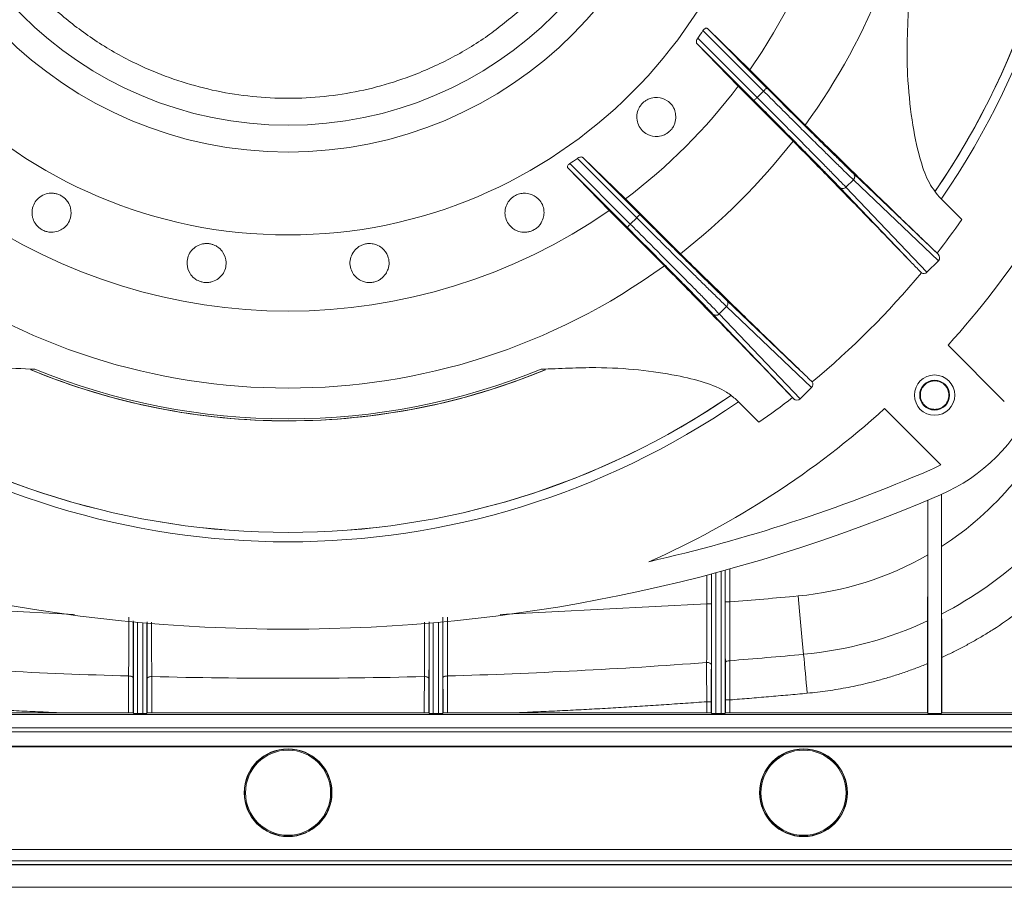
# Model space of a CAD drawing. Units: millimetres. Extents: x 13 to 851, y 13 to 549.
# Drawn here: x 605 to 660, y 206 to 254 of the extents above; entities that cross this region are included whole.
import ezdxf

# ---------------------------------------------------------------- set-up
doc = ezdxf.new("R2010")
doc.units = ezdxf.units.MM

msp = doc.modelspace()

# ---------------------------------------------------------------- linework, layer by layer
at = {"color": 7, "linetype": 'Continuous', "lineweight": 15}
for p, q in [((642.871, 253.428), (646.248, 250.051)), ((645.489, 251.234), (643.115, 253.538)), ((643.115, 253.538), (646.424, 250.228)), ((642.533, 252.699), (644.834, 250.327)), ((645.714, 249.518), (642.533, 252.699)), ((645.891, 249.695), (642.579, 253.006)), ((648.571, 248.152), (645.489, 251.234)), ((644.834, 250.327), (647.9, 247.26)), ((646.248, 250.051), (645.891, 249.695)), ((635.865, 246.292), (639.176, 242.981)), ((638.544, 244.037), (636.172, 246.339)), ((636.172, 246.339), (639.353, 243.157)), ((635.333, 245.757), (637.636, 243.382)), ((638.643, 242.447), (635.333, 245.757)), ((638.819, 242.624), (635.443, 246)), ((650.844, 244.682), (651.259, 245.098)), ((656.003, 240.576), (651.259, 245.098)), ((651.27, 245.441), (655.991, 240.94)), ((650.501, 244.672), (654.445, 240.534)), ((650.844, 244.682), (655.365, 239.939)), ((641.61, 240.971), (638.544, 244.037)), ((657.308, 242.876), (656.038, 244.146)), ((637.636, 243.382), (640.718, 240.3)), ((639.176, 242.981), (638.819, 242.624)), ((655.365, 239.939), (656.003, 240.576)), ((655.991, 240.94), (655.928, 241.004)), ((648.336, 234.426), (644.199, 238.37)), ((643.772, 237.612), (644.188, 238.027)), ((644.188, 238.027), (648.931, 233.505)), ((647.93, 232.879), (643.429, 237.601)), ((648.294, 232.868), (643.772, 237.612)), ((656.541, 235.864), (659.678, 232.727)), ((648.294, 232.868), (648.931, 233.505)), ((647.866, 232.943), (647.93, 232.879)), ((644.724, 232.832), (645.994, 231.563)), ((656.143, 229.191), (653.005, 232.329)), ((656.167, 227.539), (656.167, 215.31)), ((656.178, 224.634), (656.178, 227.544)), ((655.406, 227.215), (655.406, 224.164)), ((655.417, 215.31), (655.417, 227.219)), ((627.602, 215.314), (627.602, 220.356)), ((655.395, 218.099), (655.395, 215.353)), ((656.188, 218.443), (656.188, 215.353)), ((643.081, 215.353), (643.081, 215.973)), ((643.335, 215.973), (643.335, 215.349)), ((644.124, 215.349), (644.124, 216.073)), ((644.378, 216.073), (644.378, 215.353)), ((596.378, 215.353), (607.116, 215.353)), ((611.085, 215.349), (611.102, 215.314)), ((611.331, 215.31), (611.628, 215.31)), ((611.856, 215.314), (611.874, 215.349)), ((627.585, 215.349), (627.602, 215.314)), ((627.831, 215.31), (628.128, 215.31)), ((628.356, 215.314), (628.374, 215.349)), ((632.343, 215.353), (643.081, 215.353)), ((643.335, 215.349), (643.352, 215.314)), ((643.581, 215.31), (643.878, 215.31)), ((644.106, 215.314), (644.124, 215.349)), ((644.378, 215.353), (655.395, 215.353)), ((655.395, 215.353), (655.417, 215.31)), ((655.417, 215.31), (656.167, 215.31)), ((656.167, 215.31), (656.188, 215.353)), ((656.188, 215.353), (668.465, 215.353)), ((670.714, 214.505), (568.744, 214.505)), ((670.714, 214.286), (568.744, 214.286)), ((670.714, 213.492), (568.744, 213.492)), ((670.714, 213.444), (568.744, 213.444)), ((559.064, 207.729), (680.394, 207.729)), ((681.024, 207.099), (558.435, 207.099)), ((558.329, 206.884), (681.129, 206.884)), ((681.129, 206.875), (558.329, 206.875)), ((681.129, 205.623), (558.329, 205.623)), ((558.329, 205.613), (681.129, 205.613))]:
    msp.add_line(p, q, dxfattribs=at)
at = {"color": 8, "linetype": 'Continuous', "lineweight": 15}
for p, q in [((643.092, 223.033), (643.092, 221.442)), ((643.346, 223.1), (643.346, 221.442)), ((643.352, 215.314), (643.352, 223.102)), ((643.581, 215.31), (643.581, 223.163)), ((643.878, 223.243), (643.878, 215.31)), ((644.106, 223.306), (644.106, 215.314)), ((644.113, 221.542), (644.113, 223.307)), ((644.367, 221.542), (644.367, 223.378)), ((607.812, 220.839), (596.367, 221.442)), ((643.092, 221.442), (631.556, 220.834)), ((611.102, 215.314), (611.102, 220.424)), ((611.331, 215.31), (611.331, 220.403)), ((611.628, 220.376), (611.628, 215.31)), ((611.856, 220.356), (611.856, 215.314)), ((627.831, 215.31), (627.831, 220.376)), ((628.128, 220.403), (628.128, 215.31)), ((628.356, 220.424), (628.356, 215.314)), ((669.021, 215.255), (568.744, 215.255))]:
    msp.add_line(p, q, dxfattribs=at)
at = {"color": 7, "linetype": 'Continuous', "lineweight": 15, "flags": 128}
for points in [[(648.181, 221.873), (648.22, 221.452), (648.259, 221.032), (648.298, 220.615), (648.337, 220.202), (648.375, 219.794), (648.412, 219.393), (648.449, 219), (648.484, 218.615)], [(648.687, 216.444), (648.66, 216.725), (648.634, 217.004), (648.608, 217.283), (648.583, 217.558), (648.558, 217.83), (648.533, 218.097), (648.508, 218.359), (648.484, 218.615)]]:
    msp.add_lwpolyline(points, dxfattribs=at)
at = {"color": 7, "linetype": 'Continuous', "lineweight": 15}
for centre, radius in [((619.729, 269.144), 27.124), ((619.729, 269.144), 22.5), ((619.729, 269.144), 21), ((655.79, 233.08), 1.125), ((655.792, 233.081), 0.834), ((619.729, 210.894), 2.45), ((619.729, 210.894), 2.432), ((619.729, 210.894), 2.375), ((648.479, 210.894), 2.45), ((648.479, 210.894), 2.432), ((648.479, 210.894), 2.375)]:
    msp.add_circle(centre, radius, dxfattribs=at)
for centre, radius, start, end in [((619.729, 269.144), 43.728, 325.6766, 34.3713), ((619.729, 269.144), 43.728, 325.6425, 34.3514), ((619.729, 269.144), 44.25, 325.4132, 34.5816), ((619.729, 269.144), 31.374, 325.1912, 34.8036), ((619.729, 269.144), 35.672, 323.9521, 353.5591), ((619.729, 269.144), 27.974, 324.7687, 325.8193), ((619.729, 269.144), 31.374, 306.8479, 323.1469), ((619.729, 269.144), 49.625, 317.885, 336.0645), ((619.729, 269.144), 35.672, 307.8353, 322.1595), ((619.729, 269.144), 27.974, 304.1755, 305.226), ((619.729, 269.144), 31.374, 235.1912, 304.8036), ((619.729, 269.144), 45.85, 322.1388, 325.046), ((619.729, 269.144), 35.672, 233.9521, 306.0427), ((619.729, 269.144), 45.85, 309.6072, 320.3876), ((619.729, 269.144), 37.5, 247.5144, 269.9974), ((619.729, 269.144), 37.5, 247.5273, 292.4946), ((619.729, 269.144), 37.388, 247.8164, 292.1784), ((619.729, 269.144), 37.5, 269.9974, 292.5086), ((619.729, 269.144), 43.728, 235.6511, 269.9974), ((619.729, 269.144), 43.728, 235.6758, 269.9974), ((619.729, 269.144), 43.728, 269.9974, 304.3782), ((619.729, 269.144), 43.728, 269.9974, 304.3583), ((619.729, 269.144), 45.85, 304.9488, 307.8559), ((619.729, 269.144), 44.25, 235.4132, 304.5816), ((619.729, 269.144), 49.625, 293.9303, 312.1097), ((652.166, 236.704), 10, 293.2916, 336.7032), ((652.166, 236.704), 8.5, 293.2916, 297.8927), ((619.731, 312.048), 90.529, 282.84587, 293.29162), ((619.731, 312.048), 92.029, 246.70315, 293.29162), ((646.529, 239.617), 21.092, 275.3199, 294.8695), ((619.729, 527.419), 310.14, 274.55604, 275.31992), ((619.729, 527.419), 310.14, 265.68271, 268.35718), ((619.729, 527.419), 310.14, 271.64282, 274.31729), ((619.729, 527.419), 310.14, 268.5953, 271.4047)]:
    msp.add_arc(centre, radius, start, end, dxfattribs=at)
at = {"color": 8, "linetype": 'Continuous', "lineweight": 15}
msp.add_arc((646.529, 239.617), 21.092, 297.243, 329.5026, dxfattribs=at)
at = {"color": 7, "linetype": 'Continuous', "lineweight": 15}
for centre, major_axis, start_param, end_param in [((655.814, 240.764), (0.193, -0.184), 6.260703, 7.82851), ((655.178, 240.127), (0.184, -0.193), 4.975269, 6.305667), ((648.743, 233.693), (-0.193, 0.184), 3.119111, 4.449509), ((648.106, 233.057), (-0.184, 0.193), 1.596268, 3.164075)]:
    msp.add_ellipse(centre, major_axis=major_axis, ratio=0.939467, start_param=start_param, end_param=end_param, dxfattribs=at)
for points, knots in [([(632.61, 254.504), (631.996, 254.001), (630.75, 252.98), (628.629, 251.738), (626.504, 250.812), (624.44, 250.187), (622.49, 249.806), (620.497, 249.624), (618.483, 249.649), (616.481, 249.881), (614.528, 250.315), (612.642, 250.941), (610.676, 251.824), (608.682, 253.01), (606.749, 254.524), (605.053, 256.232), (603.575, 258.132), (602.32, 260.242), (601.398, 262.37), (600.772, 264.433), (600.392, 266.383), (600.209, 268.376), (600.235, 270.391), (600.466, 272.392), (600.901, 274.345), (601.527, 276.231), (602.409, 278.198), (603.598, 280.188), (605.101, 282.134), (606.272, 283.24), (606.849, 283.784)], [0, 0, 0, 0, 0.038818, 0.078835, 0.119976, 0.152142, 0.184303, 0.217154, 0.25, 0.28285, 0.315697, 0.347863, 0.380024, 0.421168, 0.461187, 0.5, 0.538817, 0.578835, 0.619976, 0.652142, 0.684303, 0.717154, 0.75, 0.78285, 0.815697, 0.847863, 0.880024, 0.921169, 0.961184, 1, 1, 1, 1]), ([(656.038, 244.146), (655.824, 244.425), (655.388, 244.991), (654.901, 246.445), (654.502, 248.397), (654.267, 250.657), (654.246, 252.916), (654.315, 254.319), (654.35, 255.027)], [0, 0, 0, 0, 0.146424, 0.297485, 0.50089, 0.710209, 0.853928, 1, 1, 1, 1]), ([(642.871, 253.428), (642.886, 253.448), (642.915, 253.487), (642.967, 253.53), (643.018, 253.557), (643.066, 253.564), (643.098, 253.553), (643.112, 253.541), (643.115, 253.538)], [0, 0, 0, 0, 0.178097, 0.356324, 0.533364, 0.723129, 0.937569, 1, 1, 1, 1]), ([(642.533, 252.699), (642.521, 252.718), (642.498, 252.754), (642.503, 252.841), (642.53, 252.928), (642.564, 252.983), (642.579, 253.006)], [0, 0, 0, 0, 0.2948524, 0.5568336, 0.8073632, 1, 1, 1, 1]), ([(646.424, 250.228), (646.422, 250.225), (646.416, 250.22), (646.375, 250.179), (646.317, 250.12), (646.271, 250.074), (646.248, 250.051)], [0, 0, 0, 0, 0.2499984, 0.4999976, 0.7499975, 1, 1, 1, 1]), ([(646.248, 250.051), (646.511, 249.788), (647.042, 249.257), (647.829, 248.474), (648.592, 247.715), (649.279, 247.035), (649.892, 246.43), (650.43, 245.903), (650.914, 245.43), (651.142, 245.211), (651.259, 245.098)], [0, 0, 0, 0, 0.121981, 0.245974, 0.371981, 0.499999, 0.612521, 0.733364, 0.862525, 1, 1, 1, 1]), ([(646.424, 250.228), (646.675, 249.978), (647.184, 249.469), (647.943, 248.713), (648.686, 247.975), (649.384, 247.285), (650.01, 246.667), (650.541, 246.146), (650.973, 245.725), (651.172, 245.535), (651.27, 245.441)], [0, 0, 0, 0, 0.119882, 0.244045, 0.371235, 0.499995, 0.628756, 0.755948, 0.880114, 1, 1, 1, 1]), ([(641.358, 248.637), (641.353, 248.515), (641.345, 248.34), (641.228, 248.069), (641.101, 247.884), (640.941, 247.736), (640.752, 247.616), (640.49, 247.519), (640.085, 247.495), (639.583, 247.685), (639.25, 248.095), (639.16, 248.588), (639.212, 248.916), (639.331, 249.165), (639.455, 249.334), (639.605, 249.471), (639.785, 249.585), (640.045, 249.683), (640.457, 249.71), (640.953, 249.515), (641.294, 249.128), (641.345, 248.741), (641.358, 248.637)], [0, 0, 0, 0, 0.052213, 0.074494, 0.096975, 0.116922, 0.134623, 0.163342, 0.212434, 0.305378, 0.443823, 0.5086, 0.557493, 0.578124, 0.598939, 0.617459, 0.634268, 0.662903, 0.71393, 0.81366, 0.950056, 1, 1, 1, 1]), ([(645.714, 249.518), (645.717, 249.521), (645.722, 249.526), (645.763, 249.567), (645.822, 249.625), (645.868, 249.671), (645.891, 249.695)], [0, 0, 0, 0, 0.249999, 0.499999, 0.75, 1, 1, 1, 1]), ([(650.501, 244.672), (650.407, 244.769), (650.216, 244.968), (649.796, 245.401), (649.275, 245.932), (648.657, 246.558), (647.967, 247.256), (647.229, 247.999), (646.473, 248.758), (645.964, 249.268), (645.714, 249.518)], [0, 0, 0, 0, 0.119886, 0.244052, 0.371244, 0.500005, 0.628765, 0.755955, 0.880118, 1, 1, 1, 1]), ([(650.844, 244.682), (650.731, 244.8), (650.512, 245.028), (650.039, 245.512), (649.511, 246.05), (648.907, 246.663), (648.227, 247.35), (647.468, 248.113), (646.685, 248.9), (646.154, 249.431), (645.891, 249.695)], [0, 0, 0, 0, 0.1374763, 0.2666374, 0.3874797, 0.5000005, 0.6280204, 0.7540271, 0.8780201, 1, 1, 1, 1]), ([(648.571, 248.152), (649.321, 247.417), (650.829, 245.94), (652.797, 244.022), (654.556, 242.316), (655.469, 241.443), (655.928, 241.004)], [0, 0, 0, 0, 0.24202, 0.486221, 0.741824, 1, 1, 1, 1]), ([(654.445, 240.534), (654.036, 240.959), (653.219, 241.808), (651.684, 243.39), (649.939, 245.18), (648.58, 246.567), (647.9, 247.26)], [0, 0, 0, 0, 0.246333, 0.492665, 0.746333, 1, 1, 1, 1]), ([(635.865, 246.292), (635.888, 246.307), (635.935, 246.337), (636.009, 246.363), (636.081, 246.373), (636.138, 246.364), (636.162, 246.346), (636.172, 246.339)], [0, 0, 0, 0, 0.191567, 0.3824, 0.592756, 0.83168, 1, 1, 1, 1]), ([(635.333, 245.757), (635.324, 245.771), (635.305, 245.799), (635.315, 245.86), (635.353, 245.922), (635.4, 245.97), (635.432, 245.992), (635.443, 246)], [0, 0, 0, 0, 0.247906, 0.497045, 0.713491, 0.899649, 1, 1, 1, 1]), ([(651.335, 245.264), (651.333, 245.249), (651.33, 245.218), (651.314, 245.174), (651.291, 245.133), (651.27, 245.11), (651.259, 245.098)], [0, 0, 0, 0, 0.2500016, 0.4999986, 0.7499917, 1, 1, 1, 1]), ([(651.27, 245.441), (651.281, 245.429), (651.302, 245.405), (651.322, 245.361), (651.335, 245.314), (651.335, 245.281), (651.335, 245.264)], [0, 0, 0, 0, 0.249998, 0.499994, 0.749995, 1, 1, 1, 1]), ([(650.501, 244.672), (650.525, 244.653), (650.574, 244.615), (650.67, 244.601), (650.767, 244.621), (650.818, 244.662), (650.844, 244.682)], [0, 0, 0, 0, 0.249998, 0.500003, 0.750002, 1, 1, 1, 1]), ([(606.91, 242.236), (606.792, 242.204), (606.623, 242.157), (606.33, 242.185), (606.114, 242.249), (605.924, 242.355), (605.752, 242.497), (605.578, 242.717), (605.43, 243.094), (605.455, 243.631), (605.742, 244.074), (606.184, 244.312), (606.512, 244.364), (606.785, 244.328), (606.985, 244.262), (607.161, 244.161), (607.325, 244.025), (607.498, 243.809), (607.652, 243.425), (607.62, 242.893), (607.356, 242.449), (607.004, 242.281), (606.91, 242.236)], [0, 0, 0, 0, 0.0522129, 0.0744939, 0.0969747, 0.1169223, 0.134623, 0.1633416, 0.2124339, 0.3053782, 0.443823, 0.5086002, 0.5574926, 0.5781237, 0.5989392, 0.6174588, 0.6342677, 0.6629027, 0.7139302, 0.8136602, 0.9500555, 1, 1, 1, 1]), ([(633.963, 242.957), (633.92, 242.842), (633.859, 242.678), (633.664, 242.457), (633.485, 242.321), (633.287, 242.229), (633.071, 242.173), (632.791, 242.162), (632.399, 242.264), (631.98, 242.6), (631.79, 243.093), (631.856, 243.59), (632.008, 243.886), (632.198, 244.086), (632.368, 244.208), (632.553, 244.291), (632.759, 244.344), (633.037, 244.357), (633.437, 244.256), (633.849, 243.918), (634.053, 243.443), (633.982, 243.06), (633.963, 242.957)], [0, 0, 0, 0, 0.052213, 0.074494, 0.096975, 0.116922, 0.134623, 0.163342, 0.212434, 0.305378, 0.443823, 0.5086, 0.557493, 0.578124, 0.598939, 0.617459, 0.634268, 0.662903, 0.71393, 0.81366, 0.950056, 1, 1, 1, 1]), ([(639.353, 243.157), (639.35, 243.155), (639.345, 243.149), (639.304, 243.108), (639.245, 243.05), (639.199, 243.004), (639.176, 242.981)], [0, 0, 0, 0, 0.25, 0.5, 0.75, 1, 1, 1, 1]), ([(639.176, 242.981), (639.44, 242.717), (639.971, 242.187), (640.757, 241.403), (641.521, 240.645), (642.208, 239.964), (642.821, 239.36), (643.358, 238.832), (643.843, 238.359), (644.07, 238.14), (644.188, 238.027)], [0, 0, 0, 0, 0.121981, 0.245974, 0.37198, 0.499999, 0.612521, 0.733364, 0.862525, 1, 1, 1, 1]), ([(639.353, 243.157), (639.603, 242.907), (640.113, 242.398), (640.872, 241.642), (641.615, 240.904), (642.312, 240.214), (642.939, 239.596), (643.47, 239.075), (643.902, 238.654), (644.101, 238.464), (644.199, 238.37)], [0, 0, 0, 0, 0.119882, 0.244045, 0.371235, 0.499995, 0.628756, 0.755948, 0.880114, 1, 1, 1, 1]), ([(638.643, 242.447), (638.645, 242.45), (638.651, 242.456), (638.692, 242.496), (638.75, 242.555), (638.796, 242.601), (638.819, 242.624)], [0, 0, 0, 0, 0.2499984, 0.4999976, 0.7499975, 1, 1, 1, 1]), ([(643.429, 237.601), (643.336, 237.699), (643.145, 237.898), (642.724, 238.33), (642.203, 238.861), (641.586, 239.488), (640.896, 240.185), (640.158, 240.928), (639.402, 241.687), (638.893, 242.197), (638.643, 242.447)], [0, 0, 0, 0, 0.119886, 0.244052, 0.371244, 0.500005, 0.628765, 0.755955, 0.880118, 1, 1, 1, 1]), ([(643.772, 237.612), (643.659, 237.729), (643.44, 237.957), (642.968, 238.441), (642.44, 238.979), (641.836, 239.592), (641.155, 240.279), (640.397, 241.042), (639.613, 241.829), (639.083, 242.36), (638.819, 242.624)], [0, 0, 0, 0, 0.137476, 0.266637, 0.38748, 0.500001, 0.628021, 0.754027, 0.878021, 1, 1, 1, 1]), ([(615.852, 239.592), (615.75, 239.524), (615.604, 239.428), (615.316, 239.363), (615.092, 239.358), (614.878, 239.4), (614.67, 239.482), (614.437, 239.637), (614.18, 239.95), (614.038, 240.469), (614.174, 240.979), (614.52, 241.342), (614.817, 241.492), (615.087, 241.543), (615.297, 241.542), (615.496, 241.5), (615.694, 241.422), (615.926, 241.269), (616.19, 240.952), (616.325, 240.436), (616.211, 239.932), (615.928, 239.664), (615.852, 239.592)], [0, 0, 0, 0, 0.052213, 0.074494, 0.096975, 0.116922, 0.134623, 0.163342, 0.212434, 0.305378, 0.443823, 0.5086, 0.557493, 0.578124, 0.598939, 0.617459, 0.634268, 0.662903, 0.71393, 0.81366, 0.950056, 1, 1, 1, 1]), ([(625.174, 239.84), (625.098, 239.744), (624.989, 239.608), (624.735, 239.457), (624.523, 239.383), (624.306, 239.357), (624.084, 239.371), (623.814, 239.446), (623.473, 239.664), (623.178, 240.113), (623.149, 240.641), (623.366, 241.093), (623.602, 241.327), (623.844, 241.459), (624.044, 241.523), (624.246, 241.545), (624.458, 241.532), (624.726, 241.458), (625.075, 241.238), (625.362, 240.789), (625.41, 240.275), (625.224, 239.932), (625.174, 239.84)], [0, 0, 0, 0, 0.052213, 0.074494, 0.096975, 0.116922, 0.134623, 0.163342, 0.212434, 0.305378, 0.443823, 0.5086, 0.557493, 0.578124, 0.598939, 0.617459, 0.634268, 0.662903, 0.71393, 0.81366, 0.950056, 1, 1, 1, 1]), ([(641.61, 240.971), (642.36, 240.236), (643.866, 238.76), (645.677, 236.996), (647.183, 235.535), (647.951, 234.796), (648.336, 234.426)], [0, 0, 0, 0, 0.274866, 0.552191, 0.775441, 1, 1, 1, 1]), ([(647.866, 232.943), (647.451, 233.377), (646.619, 234.246), (644.967, 235.952), (643.036, 237.935), (641.491, 239.512), (640.718, 240.3)], [0, 0, 0, 0, 0.245226, 0.490452, 0.745226, 1, 1, 1, 1]), ([(655.051, 239.911), (655.011, 239.952), (654.82, 240.15), (654.611, 240.365), (654.445, 240.534)], [0, 0, 0, 0, 0.210424, 1, 1, 1, 1]), ([(644.188, 238.027), (644.208, 238.053), (644.25, 238.104), (644.27, 238.201), (644.256, 238.297), (644.218, 238.346), (644.199, 238.37)], [0, 0, 0, 0, 0.249999, 0.500002, 0.750002, 1, 1, 1, 1]), ([(643.606, 237.536), (643.59, 237.536), (643.557, 237.536), (643.509, 237.549), (643.465, 237.569), (643.441, 237.59), (643.429, 237.601)], [0, 0, 0, 0, 0.249998, 0.500002, 0.749998, 1, 1, 1, 1]), ([(643.606, 237.536), (643.621, 237.538), (643.652, 237.541), (643.696, 237.557), (643.737, 237.58), (643.761, 237.601), (643.772, 237.612)], [0, 0, 0, 0, 0.25, 0.500007, 0.750008, 1, 1, 1, 1]), ([(594.731, 232.835), (595.01, 233.049), (595.577, 233.485), (597.03, 233.972), (598.982, 234.371), (601.242, 234.606), (603.501, 234.627), (604.905, 234.558), (605.612, 234.523)], [0, 0, 0, 0, 0.146424, 0.297485, 0.50089, 0.710209, 0.853928, 1, 1, 1, 1]), ([(633.843, 234.522), (634.364, 234.545), (635.404, 234.59), (637.275, 234.639), (639.331, 234.51), (641.343, 234.211), (642.988, 233.806), (644.098, 233.357), (644.555, 232.974), (644.724, 232.832)], [0, 0, 0, 0, 0.107535, 0.214929, 0.400624, 0.586542, 0.74667, 0.90652, 1, 1, 1, 1]), ([(648.336, 234.426), (648.382, 234.381), (648.602, 234.169), (648.801, 233.974), (648.959, 233.82)], [0, 0, 0, 0, 0.210425, 1, 1, 1, 1]), ([(655.792, 233.878), (655.772, 233.877), (655.731, 233.876), (655.672, 233.869), (655.613, 233.858), (655.555, 233.842), (655.466, 233.811), (655.351, 233.752), (655.225, 233.648), (655.121, 233.522), (655.025, 233.336), (654.976, 233.081), (655.025, 232.827), (655.121, 232.641), (655.225, 232.515), (655.351, 232.411), (655.478, 232.346), (655.593, 232.308), (655.692, 232.289), (655.758, 232.287), (655.792, 232.285)], [0, 0, 0, 0, 0.024205, 0.048196, 0.072108, 0.096081, 0.120251, 0.18525, 0.250356, 0.315355, 0.380462, 0.500024, 0.619586, 0.684585, 0.749692, 0.814691, 0.879797, 0.9199, 0.959755, 1, 1, 1, 1]), ([(655.792, 232.285), (655.812, 232.286), (655.852, 232.287), (655.912, 232.294), (655.97, 232.305), (656.028, 232.321), (656.117, 232.352), (656.232, 232.411), (656.358, 232.515), (656.462, 232.641), (656.558, 232.827), (656.607, 233.081), (656.558, 233.336), (656.462, 233.522), (656.358, 233.648), (656.232, 233.752), (656.105, 233.817), (655.99, 233.855), (655.892, 233.874), (655.825, 233.876), (655.792, 233.878)], [0, 0, 0, 0, 0.024205, 0.048196, 0.072108, 0.096081, 0.120251, 0.18525, 0.250356, 0.315355, 0.380462, 0.500024, 0.619586, 0.684585, 0.749692, 0.814691, 0.879797, 0.9199, 0.959755, 1, 1, 1, 1]), ([(666.03, 226.914), (665.97, 226.823), (665.85, 226.64), (665.665, 226.37), (665.477, 226.102), (665.285, 225.837), (665.09, 225.575), (664.89, 225.315), (664.688, 225.059), (664.481, 224.805), (664.271, 224.554), (663.769, 223.971), (662.939, 223.086), (661.725, 221.964), (660.434, 220.929), (659.346, 220.179), (658.506, 219.659), (657.94, 219.33), (657.365, 219.017), (656.782, 218.72), (656.386, 218.535), (656.188, 218.443)], [0, 0, 0, 0, 0.024908, 0.049797, 0.07467, 0.099533, 0.124391, 0.149248, 0.17411, 0.198981, 0.223867, 0.248772, 0.374377, 0.500003, 0.625609, 0.751235, 0.801017, 0.850746, 0.90046, 0.950198, 1, 1, 1, 1]), ([(656.184, 220.864), (656.184, 220.929), (656.183, 221.06), (656.183, 221.258), (656.182, 221.459), (656.182, 221.661), (656.181, 221.866), (656.18, 222.074), (656.18, 222.283), (656.18, 222.495), (656.179, 222.762), (656.179, 223.085), (656.178, 223.466), (656.178, 223.852), (656.178, 224.242), (656.178, 224.503), (656.178, 224.634)], [0, 0, 0, 0, 0.0548445, 0.1097785, 0.1648343, 0.2200442, 0.27544, 0.3310534, 0.3869155, 0.4430573, 0.4995091, 0.5982343, 0.6974943, 0.7974424, 0.8982288, 1, 1, 1, 1]), ([(655.399, 220.481), (655.399, 220.546), (655.4, 220.677), (655.401, 220.875), (655.401, 221.075), (655.402, 221.277), (655.403, 221.479), (655.403, 221.683), (655.404, 221.887), (655.404, 222.093), (655.404, 222.299), (655.405, 222.506), (655.405, 222.713), (655.405, 222.92), (655.405, 223.128), (655.406, 223.335), (655.406, 223.543), (655.406, 223.75), (655.406, 223.958), (655.406, 224.096), (655.406, 224.164)], [0, 0, 0, 0, 0.056428, 0.11276, 0.168997, 0.225137, 0.281178, 0.33712, 0.392961, 0.448699, 0.504332, 0.55986, 0.615279, 0.670587, 0.725783, 0.780865, 0.835829, 0.890675, 0.945399, 1, 1, 1, 1]), ([(643.076, 218.16), (643.077, 218.216), (643.078, 218.331), (643.079, 218.509), (643.08, 218.695), (643.081, 218.89), (643.082, 219.093), (643.083, 219.305), (643.084, 219.526), (643.085, 219.703), (643.086, 219.851), (643.087, 219.985), (643.087, 220.172), (643.088, 220.412), (643.089, 220.707), (643.091, 221.056), (643.091, 221.307), (643.092, 221.442)], [0, 0, 0, 0, 0.05517, 0.112375, 0.171614, 0.232888, 0.296197, 0.361541, 0.428919, 0.498332, 0.522896, 0.563163, 0.619131, 0.6908, 0.778169, 0.881236, 1, 1, 1, 1]), ([(643.092, 221.442), (643.158, 221.442), (643.223, 221.442), (643.27, 221.442), (643.317, 221.442), (643.345, 221.442), (643.346, 221.442)], [0, 0, 0, 0, 0.5, 0.5, 0.5, 1, 1, 1, 1]), ([(643.346, 221.442), (643.346, 221.376), (643.346, 221.246), (643.345, 221.05), (643.345, 220.855), (643.345, 220.66), (643.345, 220.466), (643.345, 220.273), (643.344, 220.08), (643.344, 219.887), (643.344, 219.646), (643.343, 219.356), (643.342, 219.021), (643.341, 218.691), (643.34, 218.366), (643.339, 218.155), (643.339, 218.049)], [0, 0, 0, 0, 0.0559057, 0.1116863, 0.1673767, 0.2230122, 0.2786279, 0.334259, 0.3899408, 0.4457084, 0.5015967, 0.601454, 0.7010215, 0.8005004, 0.9000929, 1, 1, 1, 1]), ([(644.12, 218.149), (644.119, 218.208), (644.119, 218.326), (644.118, 218.506), (644.118, 218.687), (644.117, 218.869), (644.116, 219.054), (644.116, 219.239), (644.115, 219.427), (644.115, 219.616), (644.115, 219.857), (644.114, 220.149), (644.114, 220.495), (644.113, 220.842), (644.113, 221.191), (644.113, 221.425), (644.113, 221.542)], [0, 0, 0, 0, 0.055891, 0.11166, 0.167343, 0.222975, 0.27859, 0.334225, 0.389915, 0.445694, 0.501598, 0.601429, 0.700983, 0.800462, 0.900067, 1, 1, 1, 1]), ([(644.113, 221.542), (644.114, 221.542), (644.141, 221.542), (644.188, 221.542), (644.235, 221.542), (644.301, 221.542), (644.367, 221.542)], [0, 0, 0, 0, 0.5, 0.5, 0.5, 1, 1, 1, 1]), ([(644.367, 221.542), (644.367, 221.475), (644.366, 221.344), (644.366, 221.148), (644.366, 220.955), (644.365, 220.766), (644.365, 220.58), (644.365, 220.398), (644.365, 220.22), (644.364, 220.045), (644.364, 219.875), (644.364, 219.708), (644.364, 219.546), (644.364, 219.387), (644.364, 219.232), (644.364, 219.081), (644.364, 218.934), (644.364, 218.792), (644.364, 218.653), (644.365, 218.518), (644.365, 218.387), (644.365, 218.302), (644.365, 218.26)], [0, 0, 0, 0, 0.058675, 0.116437, 0.173286, 0.229222, 0.284245, 0.338354, 0.39155, 0.443833, 0.495203, 0.545659, 0.595203, 0.643833, 0.69155, 0.738353, 0.784244, 0.829221, 0.873286, 0.916437, 0.958675, 1, 1, 1, 1]), ([(656.188, 218.443), (656.188, 218.502), (656.188, 218.62), (656.188, 218.797), (656.188, 218.974), (656.188, 219.15), (656.188, 219.326), (656.188, 219.501), (656.187, 219.72), (656.187, 219.981), (656.186, 220.281), (656.185, 220.576), (656.184, 220.768), (656.184, 220.864)], [0, 0, 0, 0, 0.071223, 0.142345, 0.213428, 0.284531, 0.355716, 0.427042, 0.498569, 0.624245, 0.74949, 0.874633, 1, 1, 1, 1]), ([(610.838, 217.407), (610.838, 217.468), (610.839, 217.59), (610.839, 217.778), (610.84, 217.972), (610.84, 218.171), (610.84, 218.375), (610.841, 218.584), (610.841, 218.798), (610.841, 219.018), (610.842, 219.242), (610.842, 219.471), (610.842, 219.705), (610.842, 219.943), (610.842, 220.185), (610.842, 220.431), (610.842, 220.597), (610.842, 220.68)], [0, 0, 0, 0, 0.059554, 0.120124, 0.18171, 0.244312, 0.30793, 0.372565, 0.438215, 0.504882, 0.572565, 0.641263, 0.710978, 0.78171, 0.853457, 0.92622, 1, 1, 1, 1]), ([(628.37, 217.296), (628.369, 217.355), (628.369, 217.473), (628.368, 217.652), (628.368, 217.832), (628.367, 218.014), (628.366, 218.198), (628.366, 218.384), (628.365, 218.571), (628.365, 218.759), (628.365, 218.999), (628.364, 219.291), (628.364, 219.636), (628.363, 219.982), (628.363, 220.33), (628.363, 220.563), (628.363, 220.68)], [0, 0, 0, 0, 0.0559043, 0.1116837, 0.1673733, 0.2230083, 0.2786242, 0.3342565, 0.3899406, 0.4457118, 0.5016052, 0.6014462, 0.7010038, 0.8004802, 0.9000783, 1, 1, 1, 1]), ([(628.617, 220.68), (628.617, 220.614), (628.617, 220.483), (628.617, 220.288), (628.617, 220.095), (628.617, 219.905), (628.617, 219.717), (628.617, 219.532), (628.617, 219.35), (628.617, 219.17), (628.617, 218.994), (628.617, 218.821), (628.618, 218.651), (628.618, 218.484), (628.618, 218.32), (628.618, 218.16), (628.619, 218.003), (628.619, 217.849), (628.62, 217.698), (628.62, 217.551), (628.62, 217.455), (628.621, 217.407)], [0, 0, 0, 0, 0.0583318, 0.1160301, 0.1730951, 0.2295268, 0.2853251, 0.34049, 0.3950215, 0.4489197, 0.5021846, 0.5548161, 0.6068143, 0.6581791, 0.7089106, 0.7590088, 0.8084736, 0.8573052, 0.9055034, 0.9530683, 1, 1, 1, 1]), ([(655.399, 220.481), (655.399, 220.427), (655.399, 220.32), (655.398, 220.157), (655.398, 219.992), (655.397, 219.826), (655.397, 219.658), (655.396, 219.488), (655.396, 219.274), (655.395, 219.015), (655.395, 218.711), (655.395, 218.405), (655.395, 218.201), (655.395, 218.099)], [0, 0, 0, 0, 0.071418, 0.142702, 0.213916, 0.28512, 0.356376, 0.427748, 0.499295, 0.624852, 0.749929, 0.874866, 1, 1, 1, 1]), ([(643.076, 218.16), (643.144, 218.16), (643.212, 218.149), (643.261, 218.128), (643.309, 218.108), (643.338, 218.078), (643.339, 218.049)], [0, 0, 0, 0, 0.5, 0.5, 0.5, 1, 1, 1, 1]), ([(643.081, 215.973), (643.079, 216.353), (643.078, 216.725), (643.077, 217.091), (643.077, 217.457), (643.076, 217.818), (643.076, 218.16)], [0, 0, 0, 0, 0.002133493, 0.002133493, 0.002133493, 0.004266985, 0.004266985, 0.004266985, 0.004266985]), ([(643.339, 218.049), (643.339, 218.003), (643.338, 217.91), (643.338, 217.768), (643.337, 217.624), (643.337, 217.479), (643.336, 217.333), (643.336, 217.184), (643.336, 216.998), (643.335, 216.772), (643.335, 216.507), (643.335, 216.241), (643.335, 216.062), (643.335, 215.973)], [0, 0, 0, 0, 0.071853, 0.143516, 0.215064, 0.286572, 0.358115, 0.429768, 0.501604, 0.62633, 0.750709, 0.875134, 1, 1, 1, 1]), ([(644.365, 218.26), (644.3, 218.258), (644.237, 218.246), (644.192, 218.226), (644.147, 218.205), (644.12, 218.177), (644.12, 218.149)], [0, 0, 0, 0, 0.5, 0.5, 0.5, 1, 1, 1, 1]), ([(644.124, 216.073), (644.124, 216.124), (644.124, 216.227), (644.124, 216.381), (644.124, 216.534), (644.124, 216.687), (644.123, 216.839), (644.123, 216.99), (644.123, 217.178), (644.122, 217.401), (644.122, 217.656), (644.121, 217.906), (644.12, 218.068), (644.12, 218.149)], [0, 0, 0, 0, 0.071869, 0.143544, 0.215098, 0.286606, 0.358144, 0.429785, 0.501605, 0.626355, 0.750741, 0.875158, 1, 1, 1, 1]), ([(644.378, 216.073), (644.378, 216.127), (644.377, 216.235), (644.376, 216.394), (644.376, 216.55), (644.375, 216.701), (644.374, 216.848), (644.373, 216.99), (644.372, 217.128), (644.372, 217.261), (644.371, 217.39), (644.37, 217.515), (644.369, 217.634), (644.369, 217.75), (644.368, 217.86), (644.367, 217.967), (644.366, 218.068), (644.366, 218.166), (644.365, 218.229), (644.365, 218.26)], [0, 0, 0, 0, 0.072236, 0.142796, 0.211679, 0.278885, 0.344415, 0.408268, 0.470444, 0.530944, 0.589767, 0.646914, 0.702384, 0.756178, 0.808295, 0.858736, 0.9075, 0.954588, 1, 1, 1, 1]), ([(655.395, 218.099), (655.288, 218.055), (655.073, 217.968), (654.75, 217.843), (654.424, 217.723), (654.097, 217.608), (653.769, 217.497), (653.439, 217.392), (653.107, 217.292), (652.774, 217.196), (652.439, 217.106), (652.028, 217.001), (651.54, 216.887), (650.974, 216.77), (650.406, 216.666), (649.835, 216.577), (649.262, 216.502), (648.879, 216.463), (648.687, 216.444)], [0, 0, 0, 0, 0.050071, 0.100096, 0.150087, 0.200055, 0.250012, 0.299967, 0.349933, 0.399921, 0.44994, 0.500004, 0.583406, 0.666712, 0.749973, 0.83324, 0.916565, 1, 1, 1, 1]), ([(610.831, 215.353), (610.831, 215.527), (610.831, 215.702), (610.832, 215.876), (610.832, 216.054), (610.833, 216.23), (610.833, 216.402), (610.835, 216.748), (610.836, 217.083), (610.838, 217.407)], [0, 0, 0, 0, 0.000987142, 0.000987142, 0.000987142, 0.001998407, 0.001998407, 0.001998407, 0.004020937, 0.004020937, 0.004020937, 0.004020937]), ([(610.838, 217.407), (610.904, 217.406), (610.968, 217.394), (611.015, 217.374), (611.061, 217.353), (611.088, 217.325), (611.089, 217.296)], [0, 0, 0, 0, 0.5, 0.5, 0.5, 1, 1, 1, 1]), ([(611.089, 217.296), (611.089, 217.253), (611.088, 217.166), (611.088, 217.034), (611.087, 216.9), (611.087, 216.765), (611.086, 216.628), (611.086, 216.49), (611.086, 216.316), (611.085, 216.104), (611.085, 215.854), (611.085, 215.602), (611.085, 215.433), (611.085, 215.349)], [0, 0, 0, 0, 0.071413, 0.142659, 0.213801, 0.284906, 0.356038, 0.427265, 0.498651, 0.624087, 0.749219, 0.874404, 1, 1, 1, 1]), ([(612.126, 217.373), (612.06, 217.373), (611.993, 217.361), (611.946, 217.34), (611.898, 217.32), (611.87, 217.291), (611.87, 217.262)], [0, 0, 0, 0, 0.5, 0.5, 0.5, 1, 1, 1, 1]), ([(611.874, 215.349), (611.874, 215.396), (611.874, 215.491), (611.874, 215.633), (611.874, 215.774), (611.873, 215.915), (611.873, 216.055), (611.873, 216.194), (611.873, 216.367), (611.872, 216.572), (611.871, 216.807), (611.871, 217.037), (611.87, 217.187), (611.87, 217.262)], [0, 0, 0, 0, 0.071793, 0.14342, 0.214945, 0.286432, 0.357946, 0.429551, 0.501311, 0.626076, 0.750553, 0.875081, 1, 1, 1, 1]), ([(612.126, 217.373), (612.127, 217.054), (612.128, 216.724), (612.128, 216.385), (612.128, 216.215), (612.128, 216.043), (612.128, 215.868), (612.128, 215.697), (612.128, 215.524), (612.128, 215.353)], [0, 0, 0, 0, 0.001989908, 0.001989908, 0.001989908, 0.002984862, 0.002984862, 0.002984862, 0.003956082, 0.003956082, 0.003956082, 0.003956082]), ([(627.33, 215.353), (627.33, 215.524), (627.33, 215.697), (627.33, 215.868), (627.33, 216.043), (627.33, 216.215), (627.33, 216.385), (627.331, 216.724), (627.331, 217.054), (627.332, 217.373)], [0, 0, 0, 0, 0.00097122, 0.00097122, 0.00097122, 0.001966174, 0.001966174, 0.001966174, 0.003956082, 0.003956082, 0.003956082, 0.003956082]), ([(627.332, 217.373), (627.399, 217.373), (627.465, 217.361), (627.513, 217.34), (627.56, 217.32), (627.588, 217.291), (627.589, 217.262)], [0, 0, 0, 0, 0.5, 0.5, 0.5, 1, 1, 1, 1]), ([(627.589, 217.262), (627.589, 217.219), (627.588, 217.134), (627.588, 217.004), (627.587, 216.873), (627.587, 216.74), (627.586, 216.605), (627.586, 216.47), (627.586, 216.298), (627.585, 216.09), (627.585, 215.845), (627.585, 215.598), (627.585, 215.432), (627.585, 215.349)], [0, 0, 0, 0, 0.071422, 0.14268, 0.213837, 0.284957, 0.356103, 0.427339, 0.498727, 0.624141, 0.749262, 0.874433, 1, 1, 1, 1]), ([(628.621, 217.407), (628.555, 217.406), (628.49, 217.394), (628.444, 217.374), (628.397, 217.353), (628.37, 217.325), (628.37, 217.296)], [0, 0, 0, 0, 0.5, 0.5, 0.5, 1, 1, 1, 1]), ([(628.374, 215.349), (628.374, 215.397), (628.374, 215.494), (628.374, 215.638), (628.374, 215.782), (628.373, 215.925), (628.373, 216.068), (628.373, 216.21), (628.373, 216.385), (628.372, 216.594), (628.371, 216.833), (628.371, 217.068), (628.37, 217.22), (628.37, 217.296)], [0, 0, 0, 0, 0.071812, 0.143452, 0.214986, 0.286479, 0.358, 0.429614, 0.501388, 0.626145, 0.750598, 0.8751, 1, 1, 1, 1]), ([(628.621, 217.407), (628.622, 217.083), (628.624, 216.748), (628.625, 216.402), (628.626, 216.23), (628.626, 216.054), (628.627, 215.876), (628.627, 215.702), (628.627, 215.527), (628.628, 215.353)], [0, 0, 0, 0, 0.00202253, 0.00202253, 0.00202253, 0.003033795, 0.003033795, 0.003033795, 0.004020937, 0.004020937, 0.004020937, 0.004020937]), ([(648.687, 216.444), (648.328, 216.411), (647.61, 216.345), (646.533, 216.25), (645.456, 216.159), (644.737, 216.101), (644.378, 216.073)], [0, 0, 0, 0, 0.250001, 0.5, 0.749999, 1, 1, 1, 1]), ([(607.116, 215.353), (606.718, 215.37), (605.922, 215.403), (604.728, 215.458), (603.534, 215.518), (602.341, 215.582), (601.148, 215.651), (599.955, 215.724), (598.762, 215.802), (597.57, 215.885), (596.775, 215.943), (596.378, 215.973)], [0, 0, 0, 0, 0.111119, 0.222232, 0.333341, 0.444447, 0.555553, 0.666659, 0.777768, 0.888881, 1, 1, 1, 1]), ([(643.081, 215.973), (642.683, 215.943), (641.889, 215.885), (640.696, 215.802), (639.504, 215.724), (638.311, 215.651), (637.118, 215.582), (635.924, 215.518), (634.731, 215.458), (633.537, 215.403), (632.741, 215.37), (632.343, 215.353)], [0, 0, 0, 0, 0.111119, 0.222232, 0.333341, 0.444447, 0.555553, 0.666659, 0.777768, 0.888881, 1, 1, 1, 1]), ([(643.335, 215.973), (643.334, 215.973), (643.306, 215.973), (643.259, 215.973), (643.212, 215.973), (643.147, 215.973), (643.081, 215.973)], [0, 0, 0, 0, 0.5, 0.5, 0.5, 1, 1, 1, 1]), ([(644.124, 216.073), (644.124, 216.073), (644.152, 216.073), (644.246, 216.073), (644.312, 216.073), (644.378, 216.073)], [0, 0, 0, 0, 0.5, 0.5, 1, 1, 1, 1]), ([(610.831, 215.353), (610.212, 215.353), (608.973, 215.353), (607.735, 215.353), (607.116, 215.353)], [0, 0, 0, 0, 0.50008, 1, 1, 1, 1]), ([(610.831, 215.353), (610.842, 215.353), (610.864, 215.353), (610.897, 215.353), (610.933, 215.353), (610.972, 215.353), (611.01, 215.352), (611.042, 215.351), (611.066, 215.351), (611.081, 215.35), (611.083, 215.349), (611.085, 215.349)], [0, 0, 0, 0, 0.084013, 0.167204, 0.250921, 0.374816, 0.500294, 0.622806, 0.749451, 0.873075, 1, 1, 1, 1]), ([(611.102, 215.314), (611.103, 215.313), (611.104, 215.313), (611.112, 215.313), (611.124, 215.312), (611.139, 215.312), (611.157, 215.311), (611.177, 215.311), (611.198, 215.311), (611.22, 215.31), (611.243, 215.31), (611.266, 215.31), (611.288, 215.31), (611.31, 215.31), (611.324, 215.31), (611.331, 215.31)], [0, 0, 0, 0, 0.096015, 0.18885, 0.278504, 0.364976, 0.448266, 0.528375, 0.6053, 0.679043, 0.749602, 0.816977, 0.881169, 0.942177, 1, 1, 1, 1]), ([(611.628, 215.31), (611.639, 215.31), (611.663, 215.31), (611.699, 215.31), (611.736, 215.31), (611.772, 215.311), (611.805, 215.311), (611.833, 215.312), (611.852, 215.313), (611.855, 215.313), (611.856, 215.314)], [0, 0, 0, 0, 0.0956259, 0.1996529, 0.3120773, 0.4328951, 0.5621016, 0.6996917, 0.8456598, 1, 1, 1, 1]), ([(611.874, 215.349), (611.874, 215.349), (611.876, 215.349), (611.883, 215.35), (611.895, 215.351), (611.916, 215.351), (611.948, 215.352), (611.986, 215.353), (612.03, 215.353), (612.078, 215.353), (612.111, 215.353), (612.128, 215.353)], [0, 0, 0, 0, 0.084013, 0.167205, 0.250925, 0.374822, 0.500295, 0.622803, 0.749449, 0.873078, 1, 1, 1, 1]), ([(627.33, 215.353), (627.342, 215.353), (627.364, 215.353), (627.396, 215.353), (627.433, 215.353), (627.472, 215.353), (627.51, 215.352), (627.542, 215.351), (627.566, 215.351), (627.581, 215.35), (627.583, 215.349), (627.585, 215.349)], [0, 0, 0, 0, 0.084011, 0.167202, 0.250924, 0.374819, 0.500295, 0.622801, 0.749449, 0.873075, 1, 1, 1, 1]), ([(627.602, 215.314), (627.603, 215.313), (627.604, 215.313), (627.612, 215.313), (627.624, 215.312), (627.639, 215.312), (627.657, 215.311), (627.677, 215.311), (627.698, 215.311), (627.72, 215.31), (627.743, 215.31), (627.766, 215.31), (627.788, 215.31), (627.81, 215.31), (627.824, 215.31), (627.831, 215.31)], [0, 0, 0, 0, 0.096015, 0.18885, 0.278504, 0.364976, 0.448266, 0.528375, 0.6053, 0.679043, 0.749602, 0.816977, 0.881169, 0.942177, 1, 1, 1, 1]), ([(628.128, 215.31), (628.139, 215.31), (628.163, 215.31), (628.199, 215.31), (628.236, 215.31), (628.272, 215.311), (628.305, 215.311), (628.333, 215.312), (628.352, 215.313), (628.355, 215.313), (628.356, 215.314)], [0, 0, 0, 0, 0.095626, 0.199653, 0.312077, 0.432895, 0.562102, 0.699692, 0.84566, 1, 1, 1, 1]), ([(628.374, 215.349), (628.374, 215.349), (628.376, 215.349), (628.383, 215.35), (628.395, 215.351), (628.416, 215.351), (628.448, 215.352), (628.486, 215.353), (628.53, 215.353), (628.578, 215.353), (628.611, 215.353), (628.628, 215.353)], [0, 0, 0, 0, 0.084013, 0.167205, 0.250922, 0.374817, 0.500295, 0.622806, 0.749451, 0.873076, 1, 1, 1, 1]), ([(632.343, 215.353), (631.724, 215.353), (630.485, 215.353), (629.247, 215.353), (628.628, 215.353)], [0, 0, 0, 0, 0.49992, 1, 1, 1, 1]), ([(643.335, 215.349), (643.334, 215.349), (643.333, 215.35), (643.325, 215.35), (643.314, 215.351), (643.299, 215.351), (643.281, 215.352), (643.262, 215.352), (643.24, 215.352), (643.218, 215.353), (643.194, 215.353), (643.171, 215.353), (643.147, 215.353), (643.124, 215.353), (643.102, 215.353), (643.088, 215.353), (643.081, 215.353)], [0, 0, 0, 0, 0.089266, 0.175789, 0.259568, 0.340604, 0.418896, 0.494443, 0.567246, 0.637304, 0.704617, 0.769185, 0.831007, 0.890084, 0.946415, 1, 1, 1, 1]), ([(643.352, 215.314), (643.353, 215.313), (643.354, 215.313), (643.362, 215.313), (643.374, 215.312), (643.389, 215.312), (643.407, 215.311), (643.427, 215.311), (643.448, 215.311), (643.47, 215.31), (643.493, 215.31), (643.516, 215.31), (643.538, 215.31), (643.56, 215.31), (643.574, 215.31), (643.581, 215.31)], [0, 0, 0, 0, 0.096015, 0.18885, 0.278504, 0.364976, 0.448266, 0.528375, 0.6053, 0.679043, 0.749602, 0.816977, 0.881169, 0.942177, 1, 1, 1, 1]), ([(643.878, 215.31), (643.889, 215.31), (643.913, 215.31), (643.949, 215.31), (643.986, 215.31), (644.022, 215.311), (644.055, 215.311), (644.083, 215.312), (644.102, 215.313), (644.105, 215.313), (644.106, 215.314)], [0, 0, 0, 0, 0.095626, 0.199653, 0.312077, 0.432895, 0.562102, 0.699692, 0.84566, 1, 1, 1, 1]), ([(644.124, 215.349), (644.124, 215.349), (644.125, 215.349), (644.132, 215.35), (644.144, 215.351), (644.165, 215.351), (644.198, 215.352), (644.238, 215.353), (644.283, 215.353), (644.33, 215.353), (644.362, 215.353), (644.378, 215.353)], [0, 0, 0, 0, 0.080801, 0.160483, 0.24023, 0.368665, 0.50009, 0.628519, 0.759937, 0.877913, 1, 1, 1, 1])]:
    msp.add_open_spline(points, degree=3, knots=knots, dxfattribs=at)
for points in [[(656.178, 224.634), (659.196, 226.578), (661.556, 229.388), (662.951, 232.696)], [(648.181, 221.873), (650.726, 222.11), (653.19, 222.891), (655.406, 224.164)], [(644.367, 221.542), (645.673, 221.647), (646.876, 221.751), (648.181, 221.873)], [(627.33, 215.353), (624.797, 215.353), (619.729, 215.353), (614.662, 215.353), (612.128, 215.353)]]:
    msp.add_open_spline(points, degree=3, dxfattribs=at)
at = {"color": 8, "linetype": 'Continuous', "lineweight": 15}
for points, knots in [([(611.095, 220.493), (611.095, 219.969), (611.094, 218.861), (611.091, 217.836), (611.089, 217.296)], [0, 0, 0, 0, 0.473214, 1, 1, 1, 1]), ([(611.87, 217.262), (611.868, 217.805), (611.864, 218.823), (611.863, 219.923), (611.863, 220.437)], [0, 0, 0, 0, 0.533707, 1, 1, 1, 1]), ([(612.117, 220.418), (612.118, 219.932), (612.119, 219.045), (612.123, 218.09), (612.125, 217.588), (612.126, 217.438), (612.126, 217.39), (612.126, 217.373)], [0, 0, 0, 0, 0.4615055, 0.8427405, 0.949412, 0.9817189, 1, 1, 1, 1]), ([(627.332, 217.373), (627.332, 217.391), (627.333, 217.541), (627.335, 218.057), (627.339, 219.039), (627.34, 219.921), (627.341, 220.406)], [0, 0, 0, 0, 0.019374, 0.159398, 0.536872, 1, 1, 1, 1]), ([(627.595, 220.432), (627.595, 219.917), (627.594, 218.818), (627.591, 217.802), (627.589, 217.262)], [0, 0, 0, 0, 0.468944, 1, 1, 1, 1])]:
    msp.add_open_spline(points, degree=3, knots=knots, dxfattribs=at)

doc.saveas('drawing.dxf')
